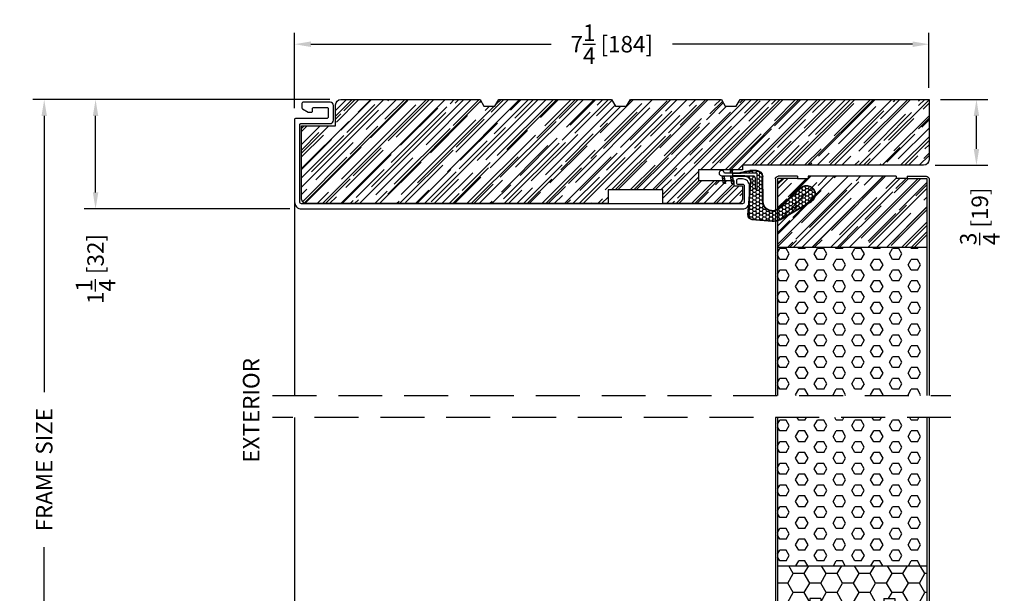
# Model space of a CAD drawing. Extents: x -52 to 1200, y 0 to 124.
# Drawn here: x 560 to 571, y 69 to 76 of the extents above; entities that cross this region are included whole.
import ezdxf

# ---------------------------------------------------------------- set-up
doc = ezdxf.new("R2010")
doc.units = 0
doc.header["$LTSCALE"] = 4
doc.header["$MEASUREMENT"] = 0
doc.header["$PDMODE"] = 35
doc.linetypes.add('HIDDEN', pattern=[0.375, 0.25, -0.125])
doc.layers.get('DEFPOINTS').update_dxf_attribs({"linetype": 'CONTINUOUS'})
for name, color, linetype in [('DIMS', 5, 'CONTINUOUS'), ('Foam', 41, 'CONTINUOUS'), ('HIDDEN', 1, 'HIDDEN'), ('PVC', 150, 'CONTINUOUS'), ('STEEL', 172, 'CONTINUOUS'), ('Vinyl Parts', 7, 'CONTINUOUS'), ('Weather Strip', 8, 'CONTINUOUS'), ('WOOD_PARTS', 44, 'CONTINUOUS')]:
    doc.layers.add(name, color=color, linetype=linetype)
doc.styles.get("Standard").update_dxf_attribs({"font": 'romans.shx'})
doc.dimstyles.new('inches & mm', dxfattribs={"dimtxt": 1, "dimasz": 1, "dimexe": 0.7, "dimexo": 0.7, "dimgap": 0.375, "dimtad": 0, "dimdec": 4, "dimzin": 1, "dimdsep": 46, "dimlunit": 5, "dimtxsty": 'Standard', "dimcen": 0, "dimclrd": 256, "dimclre": 256, "dimclrt": 256, "dimadec": 0, "dimazin": 0, "dimtfac": 1, "dimtdec": 4, "dimtofl": 0, "dimtmove": 2, "dimatfit": 3, "dimfxl": 0, "dimtolj": 1, "dimtzin": 0, "dimarcsym": 0})
pattern_1 = [(0, (-8.820708, 0.518068), (0.0375, 0.021650635), [0.025, -0.05]), (120, (-8.820708, 0.518068), (-0.0375, 0.021650635), [0.025, -0.05]), (60, (-8.820708, 0.518068), (8e-11, 0.04330127), [-0.05, 0.025])]

# ---------------------------------------------------------------- blocks, each defined once
blk = doc.blocks.new('A$C1B6F2828')
at = {"layer": 'WOOD_PARTS'}
h = blk.add_hatch(dxfattribs=at)
h.set_pattern_fill('AR-RROOF', color=256, scale=0.15, angle=135, style=0)
h.set_pattern_definition([(135, (-82.67115, -48.49653), (-0.33941125, 0.12727922), [2.25, -0.3, 0.75, -0.15]), (135, (-82.86526, -48.4085), (-0.0350018, -0.2471338), [0.45, -0.0495, 0.9, -0.1125]), (135, (-82.81434, -48.53365), (-0.62260752, 0.48047906), [1.2, -0.21, 0.6, -0.15])])
h.paths.add_polyline_path([(-2.491, -0.925), (-2.446, -0.848), (-2.321, -0.848), (-2.276, -0.925), (-0.991, -0.925), (-0.946, -0.848), (-0.821, -0.848), (-0.776, -0.925), (0.259, -0.925), (0.304, -0.848), (0.429, -0.848), (0.474, -0.925), (1.509, -0.925), (1.724, -0.925), (2.625, -0.925), (2.625, -0.237, 0.40571), (2.564, -0.175), (0.5, -0.175), (0.5, -0.125), (0, -0.125), (0, 0), (0.4, 0), (0.4, 0.06), (0.5, 0.06), (0.5, 0.2, 0.414214), (0.438, 0.262), (-0.406, 0.262), (-0.406, 0.106), (-1.031, 0.106), (-1.031, 0.262), (-4.462, 0.262, 0.414214), (-4.525, 0.2), (-4.525, -0.625), (-4.138, -0.625), (-4.137, -0.865, 0.404026), (-4.075, -0.925)])
blk.add_lwpolyline([(-1.031, 0.106), (-1.031, 0.262), (-4.462, 0.262, 0.414214), (-4.525, 0.2), (-4.525, -0.625), (-4.138, -0.625), (-4.137, -0.865, 0.404026), (-4.075, -0.925), (-2.491, -0.925), (-2.446, -0.848), (-2.321, -0.848), (-2.276, -0.925), (-0.991, -0.925), (-0.946, -0.848), (-0.821, -0.848), (-0.776, -0.925), (0.259, -0.925), (0.304, -0.848), (0.429, -0.848), (0.474, -0.925), (1.509, -0.925), (1.724, -0.925), (2.625, -0.925), (2.625, -0.237, 0.40571), (2.564, -0.175), (0.5, -0.175), (0.5, -0.125), (0, -0.125), (0, 0), (0.4, 0), (0.4, 0.06), (0.5, 0.06), (0.5, 0.2, 0.414214), (0.438, 0.262), (-0.406, 0.262), (-0.406, 0.106)], format="xyb", close=True, dxfattribs=at)
blk = doc.blocks.new('A$C3C101262')
at = {"layer": 'Vinyl Parts'}
blk.add_lwpolyline([(-2.577, -0.972, -0.414214), (-2.592, -0.957), (-2.592, -0.02, -0.414214), (-2.512, 0.06), (2.512, 0.06, -0.414214), (2.592, -0.02), (2.592, -0.202, -0.414214), (2.512, -0.282), (2.463, -0.282, -0.414214), (2.443, -0.262), (2.443, -0.242, -0.414214), (2.463, -0.222), (2.512, -0.222, 0.414214), (2.532, -0.202), (2.532, -0.02, 0.414214), (2.512, 0), (-2.512, 0, 0.414214), (-2.532, -0.02), (-2.532, -0.902, 0.414214), (-2.522, -0.912), (-2.187, -0.912, -0.414214), (-2.147, -0.952), (-2.147, -1.117, -0.414214), (-2.187, -1.157), (-2.492, -1.157, -0.414214), (-2.507, -1.142), (-2.507, -1.092, -0.275912), (-2.5, -1.079), (-2.435, -1.044, -0.124117), (-2.427, -1.042), (-2.402, -1.042, -0.414214), (-2.387, -1.057), (-2.387, -1.082, 0.414214), (-2.372, -1.097), (-2.222, -1.097, 0.414214), (-2.207, -1.082), (-2.207, -0.987, 0.414214), (-2.222, -0.972)], format="xyb", close=True, dxfattribs=at)
blk = doc.blocks.new('*D351')
at = {"layer": 'DEFPOINTS', "color": 0}
for p in [(560.225, 74.627), (563.613, 74.627), (561.104, 66.189)]:
    blk.add_point(p, dxfattribs=at)
at = {"layer": 'DIMS', "lineweight": -2}
for p, q in [((563.481, 74.627), (560.094, 74.627)), ((560.225, 74.439), (560.225, 71.291)), ((560.225, 66.377), (560.225, 69.525)), ((560.972, 66.189), (560.094, 66.189))]:
    blk.add_line(p, q, dxfattribs=at)
at = {"layer": 'DIMS'}
for points in [[(560.194, 74.439), (560.256, 74.439), (560.225, 74.627)], [(560.194, 66.377), (560.256, 66.377), (560.225, 66.189)]]:
    blk.add_solid(points, dxfattribs=at)
at = {"layer": 'DIMS', "insert": (560.225, 70.408), "char_height": 0.1875, "attachment_point": 5, "rotation": 90}
blk.add_mtext('\\A1;{\\Fromans.shx|c1;FRAME SIZE}', dxfattribs=at)
blk = doc.blocks.new('*D352')
at = {"layer": 'DEFPOINTS', "color": 0}
for p in [(560.81, 74.627), (563.606, 74.627), (563.157, 73.379)]:
    blk.add_point(p, dxfattribs=at)
at = {"layer": 'DIMS', "lineweight": -2}
for p, q in [((563.475, 74.627), (560.679, 74.627)), ((560.81, 73.567), (560.81, 74.439)), ((563.025, 73.379), (560.679, 73.379))]:
    blk.add_line(p, q, dxfattribs=at)
at = {"layer": 'DIMS'}
for points in [[(560.779, 74.439), (560.841, 74.439), (560.81, 74.627)], [(560.779, 73.567), (560.841, 73.567), (560.81, 73.379)]]:
    blk.add_solid(points, dxfattribs=at)
at = {"layer": 'DIMS', "insert": (560.81, 72.695), "char_height": 0.1875, "attachment_point": 5, "rotation": 90}
blk.add_mtext('\\A1;1{\\H1.000000x;\\S1/4;} [32]', dxfattribs=at)
blk = doc.blocks.new('A$C238F7DD9')
at = {"layer": 'Foam'}
h = blk.add_hatch(dxfattribs=at)
h.set_pattern_fill('HEX', color=256, scale=0.57, style=0)
h.set_pattern_definition([(0, (-34.09025, -127.24036), (0, 0.12340862), [0.07125, -0.1425]), (120, (-34.09025, -127.24036), (-0.106875, -0.06170431), [0.07125, -0.1425]), (60, (-34.019, -127.24036), (-0.106875, 0.06170431), [0.07125, -0.1425])])
h.paths.add_polyline_path([(0.851, -0.8125), (-0.851, -0.8125), (-0.851, -2.5), (0.851, -2.5)])
at = {"layer": 'WOOD_PARTS'}
h = blk.add_hatch(dxfattribs=at)
h.set_pattern_fill('AR-RROOF', color=256, scale=0.15, angle=135, style=0)
h.set_pattern_definition([(135, (-243.27113, -183.81885), (-0.339411255, 0.12727922), [2.25, -0.3, 0.75, -0.15]), (135, (-243.46523, -183.73081), (-0.03500179, -0.24713382), [0.45, -0.0495, 0.9, -0.1125]), (135, (-243.41432, -183.85597), (-0.62260752, 0.480479058), [1.2, -0.21, 0.6, -0.15])])
h.paths.add_polyline_path([(0.851, -0.8125), (0.851, -0.03125, 0.41421356), (0.84375, -0.024), (0.625, -0.024), (0.5, -0.024), (0.5, 0), (-0.5, 0), (-0.5, -0.024), (-0.625, -0.024), (-0.84375, -0.024, 0.41421356), (-0.851, -0.03125), (-0.851, -0.8125)])
at = {"layer": 'STEEL'}
for p, q in [((-0.625, 0), (-0.84375, 0)), ((-0.625, 0), (-0.625, -0.024)), ((0.625, 0), (0.625, -0.024)), ((0.625, 0), (0.84375, 0)), ((-0.875, -0.03125), (-0.875, -2.5)), ((-0.851, -0.03125), (-0.851, -2.5)), ((-0.625, -0.024), (-0.84375, -0.024)), ((0.625, -0.024), (0.84375, -0.024)), ((0.851, -0.03125), (0.851, -2.5)), ((0.875, -0.03125), (0.875, -2.5))]:
    blk.add_line(p, q, dxfattribs=at)
for centre, radius, start, end in [((-0.84375, -0.03125), 0.03125, 90, 180), ((0.84375, -0.03125), 0.03125, 0, 90), ((-0.84375, -0.03125), 0.00725, 90, 180), ((0.84375, -0.03125), 0.00725, 0, 90)]:
    blk.add_arc(centre, radius, start, end, dxfattribs=at)
at = {"layer": 'WOOD_PARTS'}
for p, q in [((-0.5, 0), (0.5, 0)), ((-0.5, 0), (-0.5, -0.024)), ((0.5, 0), (0.5, -0.024)), ((-0.625, -0.024), (-0.5, -0.024)), ((0.625, -0.024), (0.5, -0.024)), ((-0.851, -0.8125), (0.851, -0.8125))]:
    blk.add_line(p, q, dxfattribs=at)
blk = doc.blocks.new('A$C7E582F33')
at = {"layer": 'Foam'}
h = blk.add_hatch(dxfattribs=at)
h.set_pattern_fill('HEX', color=256, scale=0.57, style=0)
h.set_pattern_definition([(0, (-34.09025, -48.24036), (0, 0.12340862), [0.07125, -0.1425]), (120, (-34.09025, -48.24036), (-0.106875, -0.0617043), [0.07125, -0.1425]), (60, (-34.019, -48.24036), (-0.106875, 0.0617043), [0.07125, -0.1425])])
h.paths.add_polyline_path([(0.851, 0.812), (0.851, 2.5), (-0.851, 2.5), (-0.851, 0.812)])
at = {"layer": 'PVC'}
h = blk.add_hatch(dxfattribs=at)
h.set_pattern_fill('HONEY', color=256, style=0)
h.set_pattern_definition([(0, (-9.76014, -61.11392), (0.1875, 0.10825317), [0.125, -0.25]), (120, (-9.76014, -61.11392), (-0.1875, 0.10825318), [0.125, -0.25]), (60, (-9.76014, -61.11392), (4e-10, 0.21650635), [-0.25, 0.125])])
h.paths.add_polyline_path([(-0.359, 0.031, 0.414214), (-0.328, 0), (0.328, 0, 0.414214), (0.359, 0.031), (0.359, 0.437), (0.484, 0.437), (0.484, 0.055, 0.414214), (0.516, 0.024), (0.625, 0.024), (0.844, 0.024, 0.414214), (0.851, 0.031), (0.851, 0.812), (-0.851, 0.812), (-0.851, 0.031, 0.414214), (-0.844, 0.024), (-0.625, 0.024), (-0.516, 0.024, 0.414214), (-0.484, 0.055), (-0.484, 0.437), (-0.359, 0.437)])
for p, q in [((0.851, 0.812), (-0.851, 0.812)), ((-0.359, 0.437), (-0.484, 0.437)), ((-0.484, 0.437), (-0.484, 0.055)), ((-0.359, 0.437), (-0.359, 0.031)), ((0.359, 0.437), (0.359, 0.031)), ((0.359, 0.437), (0.484, 0.437)), ((0.484, 0.437), (0.484, 0.055)), ((-0.625, 0.024), (-0.516, 0.024)), ((-0.328, 0), (0.328, 0)), ((0.516, 0.024), (0.625, 0.024))]:
    blk.add_line(p, q, dxfattribs=at)
for centre, start, end in [((-0.516, 0.055), 270, 0), ((-0.328, 0.031), 180, 270), ((0.328, 0.031), 270, 0), ((0.516, 0.055), 180, 270)]:
    blk.add_arc(centre, 0.0312, start, end, dxfattribs=at)
at = {"layer": 'STEEL'}
for p, q in [((-0.875, 2.5), (-0.875, 0.031)), ((-0.851, 2.5), (-0.851, 0.031)), ((0.851, 2.5), (0.851, 0.031)), ((0.875, 2.5), (0.875, 0.031)), ((-0.625, 0.024), (-0.844, 0.024)), ((-0.625, 0), (-0.625, 0.024)), ((0.844, 0.024), (0.625, 0.024)), ((0.625, 0), (0.625, 0.024)), ((-0.625, 0), (-0.844, 0)), ((0.625, 0), (0.844, 0))]:
    blk.add_line(p, q, dxfattribs=at)
for centre, radius, start, end in [((-0.844, 0.031), 0.0312, 180, 270), ((-0.844, 0.031), 0.00725, 180, 270), ((0.844, 0.031), 0.00725, 270, 0), ((0.844, 0.031), 0.0312, 270, 0)]:
    blk.add_arc(centre, radius, start, end, dxfattribs=at)
blk = doc.blocks.new('*D347')
at = {"layer": 'DEFPOINTS', "color": 0}
for p in [(570.306, 74.627), (570.847, 74.627), (570.246, 73.877)]:
    blk.add_point(p, dxfattribs=at)
at = {"layer": 'DIMS', "lineweight": -2}
for p, q in [((570.438, 74.627), (570.978, 74.627)), ((570.847, 74.064), (570.847, 74.439)), ((570.377, 73.877), (570.978, 73.877))]:
    blk.add_line(p, q, dxfattribs=at)
at = {"layer": 'DIMS'}
for points in [[(570.816, 74.439), (570.878, 74.439), (570.847, 74.627)], [(570.816, 74.064), (570.878, 74.064), (570.847, 73.877)]]:
    blk.add_solid(points, dxfattribs=at)
at = {"layer": 'DIMS', "insert": (570.885, 73.295), "char_height": 0.1875, "attachment_point": 5, "rotation": 90}
blk.add_mtext('\\A1;{\\H1.000000x;\\S3/4;} [19]', dxfattribs=at)
blk = doc.blocks.new('A$C6C20537A')
at = {"layer": 'Weather Strip'}
h = blk.add_hatch(dxfattribs=at)
h.set_pattern_fill('HONEY', color=256, scale=0.2, style=0)
h.set_pattern_definition(pattern_1)
h.paths.add_polyline_path([(0.435, 0.319), (0.315, 0.527), (0.315, 0.527, 0.410813), (0.274, 0.478), (0.302, 0.105, -0.436441), (0.232, 0.03), (0.325, 0.03, 0.414214), (0.35, 0.055), (0.35, 0.179), (0.375, 0.179), (0.375, 0.01, -0.414214), (0.365, 0), (0.189, 0, -0.018322), (0.194, -0.001), (0.212, -0.007, 0.054013), (0.291, -0.024), (0.361, -0.027, 0.416898), (0.432, 0.043)])
h = blk.add_hatch(dxfattribs=at)
h.set_pattern_fill('HONEY', color=256, scale=0.2, style=0)
h.set_pattern_definition(pattern_1)
h.paths.add_polyline_path([(0.631, 0.528, 0.153913), (0.546, 0.547), (0.315, 0.527), (0.435, 0.319, -0.65982), (0.629, 0.402), (0.876, 0.166, 1.036173), (0.993, 0.319)])
h = blk.add_hatch(dxfattribs=at)
h.set_pattern_fill('ANSI31', color=256, scale=0.15, style=0)
h.set_pattern_definition([(315, (-11.162402, 17.551052), (-0.013258252, -0.013258252), [])])
h.paths.add_polyline_path([(0.096, -0.035), (0.09, 0), (0.065, 0), (0.072, -0.039)])
h.paths.add_polyline_path([(0.106, 0.118), (0.081, 0.123), (0.065, 0.03), (0.09, 0.03)])
h.paths.add_polyline_path([(0.011, 0.118), (-0.014, 0.123), (-0.03, 0.03), (-0.005, 0.03)])
for p, q in [((0.269, 0.478), (0.297, 0.105)), ((0.274, 0.478), (0.302, 0.105)), ((0.546, 0.552), (0.314, 0.532)), ((0.546, 0.547), (0.315, 0.527)), ((0.631, 0.528), (0.993, 0.319)), ((0.634, 0.532), (0.993, 0.324)), ((0.873, 0.163), (0.625, 0.398)), ((0.876, 0.166), (0.629, 0.402)), ((0.435, 0.319), (0.432, 0.043)), ((0.44, 0.319), (0.437, 0.043)), ((-0.03, 0.03), (-0.014, 0.123)), ((0.011, 0.118), (-0.014, 0.123)), ((-0.005, 0.03), (0.011, 0.118)), ((0.065, 0.03), (0.081, 0.123)), ((0.106, 0.118), (0.081, 0.123)), ((0.09, 0.03), (0.106, 0.118)), ((0.065, 0), (0.072, -0.039)), ((0.09, 0), (0.096, -0.035)), ((0.093, 0.035), (0.232, 0.035)), ((0.093, -0.005), (0.093, 0.035)), ((0.093, 0.03), (0.093, 0.035)), ((0.232, 0.03), (0.093, 0.03)), ((0.093, 0), (0.189, 0)), ((0.093, 0), (0.093, -0.005)), ((0.093, -0.005), (0.177, -0.005)), ((0.194, -0.001), (0.212, -0.007)), ((0.361, -0.032), (0.29, -0.031)), ((0.362, -0.027), (0.291, -0.024))]:
    blk.add_line(p, q, dxfattribs=at)
blk.add_lwpolyline([(0.35, 0.179), (0.375, 0.179), (0.375, 0.01, -0.414214), (0.365, 0), (0, 0, -2.414214), (-0.03, 0.03), (0.325, 0.03, 0.414214), (0.35, 0.055)], format="xyb", close=True, dxfattribs=at)
blk.add_lwpolyline([(0.072, -0.039), (0.096, -0.035)], dxfattribs=at)
for centre, radius, start, end in [((0.319, 0.482), 0.05, 94.9798, 184.3137), ((0.319, 0.482), 0.045, 94.9798, 184.3137), ((0.559, 0.402), 0.15, 59.9802, 94.9798), ((0.559, 0.402), 0.145, 59.9802, 94.9798), ((0.55, 0.318), 0.115, 46.3094, 179.9799), ((0.55, 0.318), 0.11, 46.3094, 179.9799), ((0.936, 0.241), 0.101, 231.0578, 55.3885), ((0.936, 0.241), 0.0959, 231.0578, 55.3885), ((0.232, 0.1), 0.07, 270, 4.3137), ((0.232, 0.1), 0.065, 270, 4.3137), ((0.362, 0.043), 0.07, 269.051, 359.5757), ((0.362, 0.043), 0.075, 269.051, 359.5757), ((0.177, -0.055), 0.05, 69.4048, 90), ((0.172, -0.057), 0.0599, 68.4293, 73.028), ((0.328, 0.347), 0.379, 249.4048, 264.2063), ((0.328, 0.347), 0.373, 251.8418, 264.2063)]:
    blk.add_arc(centre, radius, start, end, dxfattribs=at)
blk = doc.blocks.new('*D346')
at = {"layer": 'DEFPOINTS', "color": 0}
for p in [(563.077, 75.257), (570.306, 74.627), (563.077, 74.397)]:
    blk.add_point(p, dxfattribs=at)
at = {"layer": 'DIMS', "lineweight": -2}
for p, q in [((563.077, 74.528), (563.077, 75.388)), ((570.306, 74.758), (570.306, 75.388)), ((563.264, 75.257), (566.001, 75.257)), ((570.119, 75.257), (567.382, 75.257))]:
    blk.add_line(p, q, dxfattribs=at)
at = {"layer": 'DIMS'}
for points in [[(563.264, 75.288), (563.264, 75.225), (563.077, 75.257)], [(570.119, 75.288), (570.119, 75.225), (570.306, 75.257)]]:
    blk.add_solid(points, dxfattribs=at)
at = {"layer": 'DIMS', "insert": (566.692, 75.257), "char_height": 0.1875, "attachment_point": 5}
blk.add_mtext('\\A1;7{\\H1.000000x;\\S1/4;} [184]', dxfattribs=at)

msp = doc.modelspace()

# ---------------------------------------------------------------- linework, layer by layer
at = {"layer": 'HIDDEN', "ltscale": 0.5}
for p, q in [((562.82669, 71.25196), (570.55644, 71.25196)), ((570.55644, 71.00196), (562.82669, 71.00196))]:
    msp.add_line(p, q, dxfattribs=at)
at = {"layer": 'Vinyl Parts'}
for p, q in [((563.07669, 73.45946), (563.07669, 71.25196)), ((563.07669, 71.00196), (563.07669, 66.54395))]:
    msp.add_line(p, q, dxfattribs=at)

# ---------------------------------------------------------------- block references
at = {"layer": 'Vinyl Parts', "xscale": -1, "rotation": 180}
msp.add_blockref('A$C3C101262', (565.66919, 73.43946), dxfattribs=at)
at = {"layer": 'Weather Strip', "xscale": -1, "rotation": 180}
msp.add_blockref('A$C6C20537A', (567.97496, 73.78755), dxfattribs=at)
at = {"layer": 'WOOD_PARTS', "xscale": -1, "rotation": 180}
msp.add_blockref('A$C1B6F2828', (567.68144, 73.70196), dxfattribs=at)
at = {"layer": 'WOOD_PARTS', "xscale": -1}
for name, p in [('A$C238F7DD9', (569.43144, 73.75196)), ('A$C7E582F33', (569.43144, 68.50195))]:
    msp.add_blockref(name, p, dxfattribs=at)

# ---------------------------------------------------------------- texts
at = {"layer": 'DIMS'}
msp.add_text('EXTERIOR', height=0.1875, rotation=90, dxfattribs=at).set_placement((562.67668, 70.48859))

# ---------------------------------------------------------------- dimensions: what is measured, and where the dimension line sits
dim = msp.add_linear_dim(base=(563.0766942594, 75.2566774044), p1=(570.3064442594, 74.626963667), p2=(563.0766942594, 74.3969636651), dimstyle='inches & mm', override={"dimscale": 0.1875}, dxfattribs=at)
dim.commit()
dim.dimension.update_dxf_attribs({"geometry": '*D346', "text_midpoint": (566.6915692594, 75.2566774044)})
dim = msp.add_linear_dim(base=(560.22514, 74.62696), p1=(561.10367, 66.18945), p2=(563.61252, 74.62696), angle=90, text='{\\Fromans.shx|c1;FRAME SIZE}', dimstyle='inches & mm', override={"dimscale": 0.1875}, dxfattribs=at)
dim.commit()
dim.dimension.update_dxf_attribs({"geometry": '*D351', "text_midpoint": (560.22514, 70.40821)})
for base, p1, p2, picture, middle in [((560.81011, 74.62696), (563.15669, 73.37946), (563.60629, 74.62696), '*D352', (560.81011, 72.69523)), ((570.84682, 74.62696), (570.24576, 73.87696), (570.30644, 74.62696), '*D347', (570.88483, 73.29528))]:
    dim = msp.add_linear_dim(base=base, p1=p1, p2=p2, angle=90, dimstyle='inches & mm', override={"dimscale": 0.1875}, dxfattribs=at)
    dim.commit()
    dim.dimension.update_dxf_attribs({"geometry": picture, "text_midpoint": middle, "dimtype": 160})

doc.saveas('drawing.dxf')
